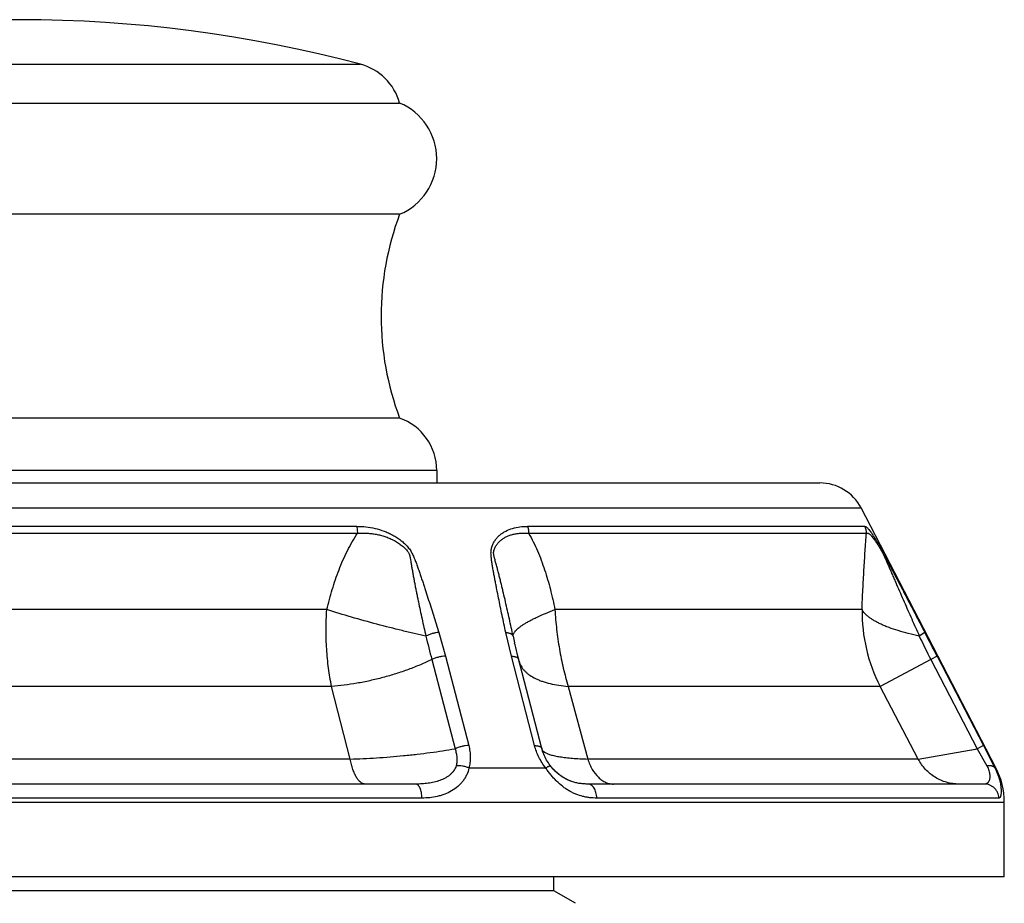
# Model space of a CAD drawing. Units: inches. Extents: x 0 to 11, y 0 to 8.5.
# Drawn here: x 5.6 to 6.2, y 6.7 to 7.2 of the extents above; entities that cross this region are included whole.
import ezdxf

# ---------------------------------------------------------------- set-up
doc = ezdxf.new("R2010")
doc.units = ezdxf.units.IN
doc.header["$LTSCALE"] = 0.605
doc.header["$MEASUREMENT"] = 0
doc.layers.get('0').update_dxf_attribs({"linetype": 'CONTINUOUS'})

msp = doc.modelspace()

# ---------------------------------------------------------------- linework, layer by layer
at = {"color": 7, "linetype": 'CONTINUOUS'}
for p, q in [((5.4411126844, 7.2010446912), (5.808702533, 7.2010446912)), ((5.4199076087, 7.180056677), (5.8299076087, 7.180056677)), ((5.8299076087, 7.120056677), (5.4199076087, 7.120056677)), ((5.8299076083, 7.0100566782), (5.4199076091, 7.0100566782)), ((5.8499076087, 6.9817724068), (5.3999076087, 6.9817724068)), ((5.8499076087, 6.9817724068), (5.8499076087, 6.975056677)), ((5.1931607989, 6.975056677), (6.0566544185, 6.975056677)), ((5.1709697331, 6.9615699996), (6.0788454843, 6.9615699996)), ((6.1516633141, 6.8212190929), (6.0788454843, 6.9615699996)), ((5.8068656666, 6.9516181926), (5.4429495613, 6.9516181926)), ((5.8068602453, 6.9516181926), (5.8072162025, 6.9479339293)), ((6.0809192986, 6.9516181926), (5.8989612341, 6.9516181926)), ((5.4425988813, 6.9479341947), (5.8072163317, 6.9479342089)), ((5.8995026755, 6.9479341947), (6.0818114024, 6.9479342089)), ((5.7905824091, 6.9067013092), (5.4592328083, 6.9067013092)), ((6.0793817877, 6.9067013092), (5.9137069873, 6.9067013092)), ((5.8510556659, 6.8943155792), (5.8546773027, 6.8815480312)), ((5.8901745458, 6.8815283029), (5.8871394734, 6.8943493847)), ((6.1132769565, 6.8943493921), (6.1102829478, 6.8924224997)), ((5.8472753904, 6.8797447459), (5.8597880807, 6.8315765528)), ((5.8546773027, 6.8815480312), (5.8671792424, 6.8333471245)), ((5.9026952712, 6.8333470606), (5.8901745458, 6.8815283029)), ((6.116506816, 6.8797447459), (6.0892009921, 6.8652533481)), ((6.1199493494, 6.8815283052), (6.1165068152, 6.8797447474)), ((6.1165068159, 6.8797447459), (6.141549826, 6.8315765528)), ((6.1199391069, 6.8815480311), (6.1449668773, 6.8333471245)), ((5.7931964516, 6.8652533481), (5.4566187658, 6.8652533481)), ((5.803265431, 6.8260433545), (5.7931964516, 6.8652533481)), ((6.0892009921, 6.8652533481), (5.9209121492, 6.8652533481)), ((5.9209121492, 6.8652533481), (5.9313942293, 6.8260433545)), ((6.1097520516, 6.8260433545), (6.0892009921, 6.8652533481)), ((6.1449668528, 6.8333471118), (6.1415496533, 6.8315765043)), ((6.1449668773, 6.8333471245), (6.1511186271, 6.8212190929)), ((5.9068386345, 6.8309372089), (5.9070508017, 6.8305979819)), ((5.9070508017, 6.8305979819), (5.9080936893, 6.8296960302)), ((6.1097521143, 6.8260433457), (6.141549826, 6.8315765528)), ((6.1386732847, 6.831080924), (6.141549826, 6.8315765528)), ((6.1415496488, 6.8315765125), (6.1467413408, 6.8223886805)), ((5.803265431, 6.8260433545), (5.4465497864, 6.8260433545)), ((5.9117031032, 6.8218662628), (5.9112479334, 6.8224381672)), ((5.9121573087, 6.8213233622), (5.9116634649, 6.8219160669)), ((5.9126330645, 6.8207821069), (5.912076881, 6.8214178827)), ((6.1097520516, 6.8260433545), (5.9313942293, 6.8260433545)), ((5.8672729894, 6.8212190929), (5.9087532512, 6.8212190929)), ((5.9131282984, 6.8202465072), (5.9125499997, 6.8208751819)), ((6.1511186271, 6.8212190929), (6.1516633141, 6.8212190929)), ((5.8386592925, 6.812556677), (5.4111556823, 6.812556677)), ((5.922773183, 6.8139182961), (5.9227696906, 6.8139194987)), ((6.1453503952, 6.812556677), (5.9315984961, 6.812556677)), ((5.0936576087, 6.8027977768), (6.1561576087, 6.8027977768)), ((5.8419227156, 6.8049964021), (5.4078922555, 6.8049964021)), ((6.153296181, 6.8049964021), (5.9362808555, 6.8049964021)), ((6.1561576087, 6.762556677), (6.1561576087, 6.8027977768)), ((6.1561576087, 6.762556677), (5.0936576087, 6.762556677)), ((5.9130776087, 6.7549664963), (5.9130776087, 6.762556677)), ((5.9130776087, 6.7549664963), (5.4266571196, 6.7549664963)), ((5.9248068192, 6.7481946335), (5.9130776087, 6.7549664963))]:
    msp.add_line(p, q, dxfattribs=at)
for points in [[(5.9066475988, 6.8316764466), (5.8936688053, 6.8815928063), (5.8932699168, 6.8831786492), (5.8928913108, 6.8847173677), (5.8925325359, 6.8862088395), (5.8921929689, 6.8876539591), (5.8919589222, 6.8886711932)], [(5.9112478808, 6.822438235), (5.9111710234, 6.8225377948), (5.9106546046, 6.8232328434), (5.9101562058, 6.8239509352), (5.9096778084, 6.8246906442), (5.90922146, 6.8254503637), (5.9087889826, 6.8262285802), (5.9083819573, 6.8270237378), (5.9080020288, 6.8278339303), (5.907650716, 6.8286572747), (5.9073292337, 6.829492083), (5.9070386945, 6.8303364243), (5.9067802394, 6.8311881015), (5.906647683, 6.8316760375)], [(5.9223493133, 6.8140718329), (5.9219931353, 6.8142028284), (5.921335521, 6.8144682627), (5.9206850581, 6.8147548654), (5.9200414935, 6.8150630044), (5.9194049472, 6.8153928209), (5.9187759016, 6.815744174), (5.918154856, 6.8161169002), (5.9175421966, 6.8165109011), (5.9169383541, 6.8169260434), (5.9163442477, 6.8173616064), (5.9157605188, 6.8178168271), (5.9151882867, 6.8182905619), (5.9146294491, 6.8187808995), (5.9140847493, 6.819286789), (5.913555137, 6.8198068238), (5.913043108, 6.8203372689)], [(5.9227716918, 6.8139188319), (5.9220893317, 6.8141660078), (5.921431226, 6.814428152), (5.9207803334, 6.8147113543), (5.920136355, 6.8150159983), (5.9194994097, 6.8153422312), (5.9188699488, 6.8156899435), (5.9182483782, 6.8160590439), (5.9176350233, 6.8164494946), (5.917030439, 6.8168610049), (5.9164356742, 6.8172927047), (5.915851269, 6.8177440453), (5.9152781951, 6.8182141388), (5.914718339, 6.8187010398), (5.9141725611, 6.8192033262), (5.9136418444, 6.8197194268), (5.9131282984, 6.8202465072)]]:
    msp.add_lwpolyline(points, dxfattribs=at)
for centre, radius, start, end in [((5.6249076087, 6.5096400104), 0.7154166667, 75.113438522, 104.886561478), ((5.8009953492, 7.1720516004), 0.03, 15.4760701813, 75.113438522), ((5.8174076087, 7.150056677), 0.0325, 292.619864948, 67.380135052), ((5.9761576087, 7.065056677), 0.15625, 159.3903070625, 200.6096924889), ((5.8199076087, 6.9817724068), 0.03, 0, 70.528780238), ((6.0566544185, 6.950056677), 0.025, 27.4215, 90), ((6.0737681138, 6.9479351782), 0.0080432724, 359.9911039707, 27.2516806925), ((6.1676505527, 6.9057263618), 0.088274344, 179.3671815925, 207.2897197816), ((6.9943163974, 7.177460567), 1.1850475863, 193.9177524765, 194.5501251643), ((6.1589508033, 6.9495558041), 0.2738459346, 192.0422513776, 192.8419881376), ((6.3861129399, 7.0199686374), 0.30389176, 204.8162238524, 207.4792336263), ((-0.1384050211, 3.6326755274), 7.0513859467, 27.4350237749, 27.5519739317), ((5.9046322723, 6.8814903143), 0.0106374586, 194.6039611178, 196.4534217278), ((5.9046748679, 6.8815031195), 0.0106819368, 196.4545816719, 198.889618946), ((6.1161576087, 6.8027977768), 0.04, 0, 27.4215)]:
    msp.add_arc(centre, radius, start, end, dxfattribs=at)
for points, knots in [([(5.8068656666, 6.9516181926), (5.8084895694, 6.9516180928), (5.8117716445, 6.9514412456), (5.8166789236, 6.9506089817), (5.8207135639, 6.9493991257), (5.8238659486, 6.9480976036), (5.8261874914, 6.9469416547), (5.8284313969, 6.9456043897), (5.8302129986, 6.9443359648), (5.8315698767, 6.943226166), (5.8325484866, 6.9423464621), (5.833479283, 6.9414189319), (5.834352857, 6.9404426507), (5.8351583552, 6.9394183401), (5.8358890242, 6.9383524411), (5.8365361624, 6.9372499745), (5.837098961, 6.9361180099), (5.8376016485, 6.9349707227), (5.8380698562, 6.933817508), (5.8385198464, 6.9326632637), (5.8389535572, 6.9315072666), (5.8393758743, 6.930349988), (5.8399279565, 6.9288063936), (5.8406008119, 6.9268739285), (5.8413910072, 6.9245521547), (5.8421676851, 6.9222291869), (5.8429343399, 6.919905385), (5.8439454274, 6.9168067909), (5.8451936504, 6.91293165), (5.8466745303, 6.9082789326), (5.8486322103, 6.9020751711), (5.8500879662, 6.8974195776), (5.8510556659, 6.8943155792)], [0, 0, 0, 0, 0.061071351, 0.1233153474, 0.1867825814, 0.2189942056, 0.2514916792, 0.2842249206, 0.3171364008, 0.3336299646, 0.3501293437, 0.3666037492, 0.3830241248, 0.3993672848, 0.4155758502, 0.4315874869, 0.4474017948, 0.4630886785, 0.4786844352, 0.4942072613, 0.5096781974, 0.525116969, 0.5405369218, 0.5713302352, 0.6020707969, 0.6327717149, 0.6634451631, 0.6940968593, 0.7553496894, 0.8165538769, 0.8777241598, 1, 1, 1, 1]), ([(5.8871394734, 6.8943493847), (5.8864881693, 6.8974501579), (5.8855151169, 6.9021009658), (5.8842338488, 6.9083033996), (5.8832850698, 6.9129527412), (5.8825082335, 6.9168269796), (5.881899057, 6.9199255957), (5.8814503376, 6.9222478431), (5.8810114563, 6.9245689216), (5.8805859128, 6.9268884635), (5.8802456477, 6.9288207477), (5.8799873851, 6.9303653485), (5.8798019494, 6.9315212965), (5.8796279021, 6.9326756947), (5.8794701017, 6.933828493), (5.8793305194, 6.9349771533), (5.8792260508, 6.9361175989), (5.8791916823, 6.9370611749), (5.8792106977, 6.9378044344), (5.8792624363, 6.9385290441), (5.8793857354, 6.9394139127), (5.8796258199, 6.9404401951), (5.8799531876, 6.9414191117), (5.8803577052, 6.9423487436), (5.8808295282, 6.9432298728), (5.8815340595, 6.9443371564), (5.882553139, 6.9456088876), (5.8839607462, 6.946950529), (5.8855190169, 6.9481081729), (5.8877714672, 6.9494213334), (5.8908673145, 6.9506365836), (5.8948409705, 6.9514542411), (5.8975761178, 6.9516180393), (5.8989612341, 6.9516181926)], [0, 0, 0, 0, 0.1342549607, 0.2013336331, 0.2683621546, 0.3353196508, 0.3687622947, 0.4021717113, 0.4355392704, 0.4688548003, 0.5020966202, 0.5186736144, 0.535211737, 0.5517029683, 0.5681400908, 0.5845129429, 0.600729356, 0.616654949, 0.6244849168, 0.6322231282, 0.6474279369, 0.6622855169, 0.6768207615, 0.6911043117, 0.7051936746, 0.7191282956, 0.7466720555, 0.773999372, 0.8013090101, 0.8287351219, 0.8842902171, 0.9413089958, 1, 1, 1, 1]), ([(5.898965995, 6.9516181926), (5.8991467206, 6.9510347371), (5.8994149908, 6.9498136675), (5.8995026755, 6.948567612), (5.8995026975, 6.9479339293)], [0, 0, 0, 0, 0.4908081591, 1, 1, 1, 1]), ([(6.0809192986, 6.9516181926), (6.0810317142, 6.9516181378), (6.0812118599, 6.9515757949), (6.0814457992, 6.9514686312), (6.0817307867, 6.9512977724), (6.0821203966, 6.9509847152), (6.0826210708, 6.9504840119), (6.0831841916, 6.9498287213), (6.0838129852, 6.9490116763), (6.0845105528, 6.9480259396), (6.0852796642, 6.9468651722), (6.0861229265, 6.9455234961), (6.0870421835, 6.9439964238), (6.0880390921, 6.9422808074), (6.0891122839, 6.9403764457), (6.0902508185, 6.9382999447), (6.0914331055, 6.9360918604), (6.0926374732, 6.933811478), (6.0938520227, 6.9315044249), (6.095067369, 6.9291898325), (6.0966889256, 6.9260973792), (6.0995267212, 6.9206775619), (6.1035777107, 6.9129283387), (6.1084368852, 6.9036237562), (6.1116754049, 6.897418614), (6.1132945885, 6.8943155691)], [0, 0, 0, 0, 0.0050989158, 0.0081733702, 0.0116760134, 0.0201352416, 0.0307611414, 0.0437591248, 0.0592961361, 0.0775093331, 0.0985214362, 0.1224469596, 0.1493809642, 0.1793635386, 0.2124441089, 0.2485277197, 0.2867750874, 0.3260496324, 0.365499918, 0.4050329078, 0.4446269282, 0.5238803268, 0.6825224839, 0.8412437897, 1, 1, 1, 1]), ([(5.7905824091, 6.9067013092), (5.7914658234, 6.9103443256), (5.7934254954, 6.9175735005), (5.7964529726, 6.9264268783), (5.7992888735, 6.9333242103), (5.8016438276, 6.9383721284), (5.8042539887, 6.9432663238), (5.8061927257, 6.9464072418), (5.8072163317, 6.9479342089)], [0, 0, 0, 0, 0.2517254478, 0.5026633856, 0.6277159377, 0.7523741112, 0.87655376, 1, 1, 1, 1]), ([(5.8072158777, 6.9479337984), (5.807991569, 6.9479847749), (5.8095527887, 6.9480444241), (5.8119061241, 6.9480029152), (5.8142744619, 6.9478211791), (5.8166490487, 6.9474870379), (5.8190200998, 6.9469954034), (5.8213770552, 6.9463440242), (5.8237047906, 6.9455212636), (5.825984131, 6.9445173227), (5.8278232, 6.9435274947), (5.829246822, 6.942640059), (5.83028715, 6.941924158), (5.8312916752, 6.9411566654), (5.8322528307, 6.9403360002), (5.8331586436, 6.9394591248), (5.8338537561, 6.9386749697), (5.8343516181, 6.9380081738), (5.8346854802, 6.9374885838), (5.8349665252, 6.9369459767), (5.8351878886, 6.9363846739), (5.8353563936, 6.935812813), (5.8354895935, 6.9352371125), (5.8356019062, 6.9346600466), (5.8357369678, 6.933890188), (5.8358945868, 6.9329266672), (5.8360808934, 6.9317698604), (5.8362689385, 6.9306126405), (5.8365251705, 6.929068729), (5.8368568478, 6.9271385605), (5.8372702152, 6.9248227373), (5.8376986787, 6.9225069259), (5.8381390065, 6.92019104), (5.8385907812, 6.9178753861), (5.8390521206, 6.9155599), (5.8395223099, 6.9132446734), (5.8401603237, 6.9101573566), (5.8409760526, 6.9062991379), (5.8419806681, 6.9016717272), (5.8430080933, 6.8970455911), (5.8437068556, 6.8939634088), (5.8440594304, 6.8924224977)], [0, 0, 0, 0, 0.0304223125, 0.0611068149, 0.0920649694, 0.1233214802, 0.1548874939, 0.1867644984, 0.2189475425, 0.2514205652, 0.2841433488, 0.3005820865, 0.3170548521, 0.3335461149, 0.3500340092, 0.3664869597, 0.382852238, 0.3909758658, 0.3990341756, 0.4069953504, 0.4148496025, 0.4226087431, 0.4303051487, 0.4379674524, 0.4456136569, 0.4608932089, 0.4761756841, 0.4914690416, 0.5067751773, 0.537423302, 0.5681130081, 0.5988372373, 0.6295906637, 0.6603689897, 0.691169073, 0.7219885546, 0.7528252389, 0.8145446425, 0.876317619, 0.9381377153, 1, 1, 1, 1]), ([(5.891131118, 6.8924225211), (5.8908014041, 6.8939647392), (5.8901363889, 6.8970497582), (5.8891214173, 6.9016762987), (5.888086652, 6.9063043), (5.8870295656, 6.9109337436), (5.8861276266, 6.9147911996), (5.8853906074, 6.9178774406), (5.8848290578, 6.9201933975), (5.8842575928, 6.9225095107), (5.8836751406, 6.924825802), (5.8831789681, 6.9267552507), (5.8827745433, 6.9282985471), (5.8824672009, 6.9294562744), (5.8821556044, 6.9306137102), (5.8818397036, 6.9317705458), (5.8815212509, 6.932926436), (5.881256176, 6.9338888451), (5.8810503047, 6.9346583559), (5.8809032856, 6.9352333113), (5.8807726555, 6.9358058452), (5.8806701736, 6.9363734367), (5.8806112745, 6.936932167), (5.8806065674, 6.9376450491), (5.8807283739, 6.9384935344), (5.8810144425, 6.939444374), (5.8815178071, 6.9406107999), (5.882337461, 6.9419377244), (5.8835501046, 6.9433280366), (5.8849365454, 6.9445228796), (5.8864669322, 6.945529076), (5.8881168424, 6.946351811), (5.8898630914, 6.9470024981), (5.8916878067, 6.9474921756), (5.8935775635, 6.9478247764), (5.8955195914, 6.9480043058), (5.897501724, 6.9480438322), (5.8988331445, 6.947984094), (5.8995026083, 6.947933759)], [0, 0, 0, 0, 0.0675445468, 0.135163393, 0.2028625733, 0.2706513609, 0.3385410621, 0.37252909, 0.4065490641, 0.440605427, 0.4747007973, 0.5088418353, 0.5259301921, 0.5430306238, 0.5601436918, 0.5772670339, 0.5943908977, 0.6114940129, 0.6200208301, 0.6285072723, 0.6369099907, 0.645167342, 0.6531963662, 0.6609405674, 0.6756495096, 0.6896989637, 0.7033580634, 0.7299692691, 0.7561051199, 0.7820857487, 0.8081175647, 0.8343467825, 0.860881649, 0.8878003044, 0.9151523783, 0.9429626044, 0.9712465052, 1, 1, 1, 1]), ([(5.8995026755, 6.9479341947), (5.900399955, 6.9464023233), (5.9020904668, 6.9432525684), (5.9043421759, 6.9383601796), (5.9063600854, 6.9333138894), (5.9087790972, 6.9264070676), (5.9113362054, 6.9175470637), (5.9129713399, 6.9103372513), (5.9137069873, 6.9067013092)], [0, 0, 0, 0, 0.1216181963, 0.2446623647, 0.3687761279, 0.4937875094, 0.7458721097, 1, 1, 1, 1]), ([(6.0793817877, 6.9067013092), (6.0795270636, 6.9103181123), (6.0798425052, 6.9174685619), (6.0804019564, 6.9280210721), (6.0810427464, 6.9381503942), (6.0815413906, 6.9447436648), (6.0818114024, 6.9479342089)], [0, 0, 0, 0, 0.2628868408, 0.5198088564, 0.7674542841, 1, 1, 1, 1]), ([(6.0818108656, 6.9479337984), (6.0818594033, 6.9479590699), (6.0819632453, 6.9480002225), (6.0821967833, 6.9480393144), (6.0824536981, 6.9480030137), (6.0827166343, 6.9479074973), (6.0829382824, 6.9477955177), (6.0831740074, 6.9476458652), (6.0835281698, 6.9473802444), (6.0840077213, 6.9469417614), (6.084622399, 6.9462820623), (6.0853053561, 6.9454516252), (6.0860600627, 6.9444422687), (6.0868910819, 6.9432473069), (6.0878024377, 6.9418585192), (6.0886052357, 6.9405693702), (6.0892894323, 6.9394286041), (6.08983942, 6.9384825784), (6.0903038347, 6.937646361), (6.0906744889, 6.9369361908), (6.0910452095, 6.9361898655), (6.0914874319, 6.9352368505), (6.0920005667, 6.9340829299), (6.0925080808, 6.9329269053), (6.0931814061, 6.9313845601), (6.0940207842, 6.9294552218), (6.0950290768, 6.927139769), (6.0960381014, 6.9248237482), (6.0970489029, 6.9225078226), (6.0983980622, 6.9194196409), (6.1000878772, 6.9155601608), (6.1021197422, 6.9109300135), (6.1041554302, 6.9063010636), (6.1068744542, 6.9001309404), (6.1089184535, 6.8955053879), (6.1102829448, 6.8924224977)], [0, 0, 0, 0, 0.0025957137, 0.0052526326, 0.0111584792, 0.0146175858, 0.0185132812, 0.0229077677, 0.0278475146, 0.039494991, 0.0536682755, 0.070591386, 0.0904691263, 0.1134355194, 0.1396218717, 0.1692547216, 0.1854658311, 0.20271804, 0.2211593132, 0.2308313567, 0.2407140793, 0.2606848243, 0.2806598763, 0.300617211, 0.3205711813, 0.3604872887, 0.4004194071, 0.4403642693, 0.4803189257, 0.5202805934, 0.6002184343, 0.6801681129, 0.7601240755, 0.8400828494, 1, 1, 1, 1]), ([(5.7931964516, 6.8652533481), (5.7925275487, 6.868510483), (5.7914164628, 6.8751969903), (5.7904266501, 6.8854593596), (5.7900988581, 6.8960181927), (5.7903443387, 6.9031303117), (5.7905824091, 6.9067013092)], [0, 0, 0, 0, 0.239530821, 0.487786899, 0.7421851782, 1, 1, 1, 1]), ([(5.8440594304, 6.8924224977), (5.841975848, 6.8928668661), (5.8377115731, 6.8938107945), (5.8289027426, 6.8958850303), (5.8175729003, 6.8987768536), (5.8040013878, 6.9025648514), (5.7949989364, 6.9052975729), (5.7905824091, 6.9067013092)], [0, 0, 0, 0, 0.1154301231, 0.2366270367, 0.4903166743, 0.7489106649, 1, 1, 1, 1]), ([(5.8911311181, 6.8924225202), (5.8911168745, 6.8926456738), (5.8911626167, 6.8931254854), (5.8914280785, 6.8938483047), (5.8918834514, 6.8946022475), (5.8925259766, 6.8953882468), (5.8933538303, 6.8962070684), (5.8943656033, 6.8970572237), (5.8955588266, 6.897936837), (5.8969304131, 6.8988434573), (5.8984765991, 6.8997741887), (5.9001927545, 6.9007263733), (5.902073806, 6.9016970394), (5.904879979, 6.9030530837), (5.9087607132, 6.9047624916), (5.9119979287, 6.9060502729), (5.9137069873, 6.9067013092)], [0, 0, 0, 0, 0.0243839333, 0.0517351595, 0.0833377712, 0.1199963327, 0.1621754734, 0.2101350967, 0.263985399, 0.3237417093, 0.3893617802, 0.4607359115, 0.5377227847, 0.6201560322, 0.8005668103, 1, 1, 1, 1]), ([(5.9137069873, 6.9067013092), (5.9139063362, 6.9031174074), (5.9145052604, 6.8959833478), (5.9159979673, 6.8854264081), (5.9180914638, 6.8751650664), (5.9199045216, 6.8685002368), (5.9209121492, 6.8652533481)], [0, 0, 0, 0, 0.2553733753, 0.5090290462, 0.7581297031, 1, 1, 1, 1]), ([(6.1102829448, 6.8924224977), (6.108294686, 6.8928408418), (6.1044710021, 6.8937233317), (6.0990237012, 6.8952443168), (6.0948302956, 6.8966592669), (6.0917709388, 6.8978643298), (6.089693662, 6.8987712259), (6.0877800267, 6.8997021676), (6.0860356373, 6.9006541402), (6.084465575, 6.9016243776), (6.0830744007, 6.9026103201), (6.081865864, 6.9036091538), (6.0808435848, 6.9046188832), (6.0800108387, 6.9056365568), (6.0795662729, 6.9063473363), (6.0793817877, 6.9067013092)], [0, 0, 0, 0, 0.175184005, 0.3382272878, 0.4874653011, 0.5565207229, 0.6216835469, 0.6828465629, 0.7399469683, 0.7929551081, 0.8418924192, 0.8868513515, 0.9279949138, 0.9655835668, 1, 1, 1, 1]), ([(5.8510454798, 6.8943493921), (5.8504704028, 6.8943079496), (5.8492852918, 6.894150915), (5.8475093547, 6.8937426775), (5.8457456225, 6.8931716885), (5.8446064516, 6.8926883356), (5.844059434, 6.8924224997)], [0, 0, 0, 0, 0.2374468397, 0.4912578175, 0.7495297873, 1, 1, 1, 1]), ([(5.8871394734, 6.8943493847), (5.8874008139, 6.8943303234), (5.8879043706, 6.8942769818), (5.888622444, 6.8941451779), (5.8892683147, 6.893965292), (5.8898332329, 6.8937400788), (5.8903100921, 6.8934716416), (5.890693, 6.893162279), (5.8909748286, 6.8928139815), (5.8910931307, 6.8925532055), (5.8911311191, 6.8924225161)], [0, 0, 0, 0, 0.1683105073, 0.3249353756, 0.4684262763, 0.5982697972, 0.7146425892, 0.818658808, 0.9125809042, 1, 1, 1, 1]), ([(5.8472753904, 6.8797447459), (5.8452463747, 6.8787604), (5.8410663029, 6.8768703476), (5.8345843411, 6.8743140852), (5.8278470626, 6.8720131893), (5.8209382791, 6.8699959342), (5.8139426042, 6.868287432), (5.8069459187, 6.8669082628), (5.8000350897, 6.865875893), (5.7954547162, 6.8654181225), (5.7931964516, 6.8652533481)], [0, 0, 0, 0, 0.1201796313, 0.244344338, 0.3711860062, 0.4994384111, 0.6277627033, 0.7548186346, 0.8793361203, 1, 1, 1, 1]), ([(5.854682413, 6.8815283052), (5.8540688627, 6.8815168657), (5.8528035224, 6.881410218), (5.8509092552, 6.8810500241), (5.8490423946, 6.8805028039), (5.8478446017, 6.8800167682), (5.84727539, 6.8797447474)], [0, 0, 0, 0, 0.2400715728, 0.4954746918, 0.7531943362, 1, 1, 1, 1]), ([(5.8901745458, 6.8815283029), (5.8904357776, 6.8815232436), (5.890938452, 6.8814974268), (5.8916557999, 6.8814062671), (5.8922990464, 6.881264566), (5.892859252, 6.8810746194), (5.8933293789, 6.8808380355), (5.8937037397, 6.8805564268), (5.893974853, 6.8802304759), (5.8940825558, 6.8799823489), (5.8941149393, 6.8798581568)], [0, 0, 0, 0, 0.1727576588, 0.3324888026, 0.47760305, 0.6075565592, 0.7226215982, 0.8241992589, 0.9151390517, 1, 1, 1, 1]), ([(5.8945682171, 6.8780448852), (5.8947154038, 6.8776147054), (5.8950687666, 6.8767634557), (5.895761584, 6.8755456621), (5.8966182816, 6.8743819209), (5.8976354167, 6.8732752412), (5.898810137, 6.872228179), (5.9006297911, 6.8708794073), (5.9027152527, 6.8697028217), (5.9050116454, 6.8686817842), (5.9076159421, 6.867703639), (5.9112089173, 6.8666798685), (5.9159007623, 6.8657790457), (5.919196756, 6.8653976892), (5.9209121492, 6.8652533481)], [0, 0, 0, 0, 0.0443387014, 0.0896030518, 0.1363180918, 0.1849567885, 0.2359236519, 0.2895436653, 0.4056001948, 0.4684305297, 0.5345517329, 0.6767387462, 0.8321238733, 1, 1, 1, 1]), ([(5.867179231, 6.8333471118), (5.8665676561, 6.833336228), (5.8653060842, 6.8332310434), (5.8634167244, 6.832873828), (5.8615532718, 6.832330174), (5.860356921, 6.8318470017), (5.8597879581, 6.8315765043)], [0, 0, 0, 0, 0.23988015, 0.4951725814, 0.75293587, 1, 1, 1, 1]), ([(5.8671792424, 6.8333471245), (5.8674473425, 6.8323133823), (5.8678660691, 6.8302446399), (5.86811246, 6.8271346799), (5.8679464561, 6.8241091972), (5.8675462864, 6.8221571975), (5.8672729894, 6.8212190929)], [0, 0, 0, 0, 0.2612022058, 0.5149305947, 0.7610155255, 1, 1, 1, 1]), ([(5.9087532512, 6.8212190929), (5.9073239846, 6.8230456218), (5.904873691, 6.8269119435), (5.903254447, 6.8311952168), (5.9026952712, 6.8333470606)], [0, 0, 0, 0, 0.5105621668, 1, 1, 1, 1]), ([(5.9026952712, 6.8333470606), (5.9029572573, 6.8333422262), (5.9034614048, 6.8333167973), (5.9041809056, 6.8332260448), (5.9048261314, 6.8330845527), (5.9053880896, 6.8328946285), (5.9058596944, 6.8326578799), (5.9062352254, 6.8323759306), (5.9065071408, 6.8320494577), (5.9066151384, 6.8318008594), (5.9066475682, 6.8316764386)], [0, 0, 0, 0, 0.1727970247, 0.3325692015, 0.4777181529, 0.6076940452, 0.7227615408, 0.8243171404, 0.9152089978, 1, 1, 1, 1]), ([(5.8032654561, 6.8260433457), (5.8055893358, 6.8261053068), (5.810312163, 6.8262802905), (5.8174706374, 6.8266778265), (5.8247501518, 6.8272097466), (5.8320516664, 6.8278677), (5.8392806483, 6.8286416307), (5.8485321612, 6.8297892258), (5.8553467888, 6.8308132229), (5.8597880807, 6.8315765528)], [0, 0, 0, 0, 0.1227051304, 0.249437764, 0.3784098099, 0.5079453189, 0.6363783036, 0.7621376916, 1, 1, 1, 1]), ([(5.8597879558, 6.8315765125), (5.8600443851, 6.8308061333), (5.8604672299, 6.8292583727), (5.860803492, 6.8269107587), (5.8608058513, 6.8246065719), (5.8605668634, 6.8231092251), (5.8603844316, 6.8223886805)], [0, 0, 0, 0, 0.2612389342, 0.5148773669, 0.7608508382, 1, 1, 1, 1]), ([(5.9080936893, 6.8296960302), (5.9082992003, 6.8295666028), (5.9087533929, 6.8293152456), (5.9095081808, 6.8289752644), (5.9103777077, 6.8286500508), (5.9113612383, 6.8283401962), (5.9124578939, 6.8280461808), (5.9141370737, 6.8276608596), (5.9165115408, 6.8272334452), (5.9196804994, 6.8268111013), (5.923252467, 6.8264666184), (5.9272014413, 6.8262032373), (5.9299584288, 6.8260881879), (5.9313942503, 6.826043344)], [0, 0, 0, 0, 0.0306748568, 0.0654452915, 0.1044748898, 0.1478570986, 0.1956376668, 0.2478375152, 0.3654132186, 0.5001887162, 0.6515229566, 0.8185656333, 1, 1, 1, 1]), ([(5.8113355022, 6.812556677), (5.8111283511, 6.8125566715), (5.8107065543, 6.812597158), (5.8100822651, 6.8127763894), (5.8094655995, 6.8130721587), (5.8088602489, 6.8134823734), (5.8082682996, 6.8140039043), (5.8076916595, 6.8146339464), (5.8071326849, 6.815369857), (5.8063877215, 6.8165286282), (5.8055274924, 6.8182298959), (5.8046346086, 6.8205570051), (5.8038623547, 6.8231954534), (5.8034506693, 6.8250664752), (5.803265431, 6.8260433545)], [0, 0, 0, 0, 0.0372805319, 0.0757315535, 0.1163194299, 0.1598462644, 0.2069234673, 0.2579807913, 0.3133057068, 0.3730380414, 0.5056961767, 0.6554889811, 0.8210603081, 1, 1, 1, 1]), ([(5.8603844316, 6.8223886805), (5.8602680416, 6.8219295384), (5.859936739, 6.821021018), (5.8592017154, 6.8197538925), (5.8582581968, 6.8185882596), (5.8571463988, 6.817536617), (5.8559005212, 6.816602613), (5.8540922104, 6.815504834), (5.851633464, 6.814415063), (5.8485108562, 6.8135014545), (5.8452762872, 6.8129184231), (5.8419808047, 6.8126123882), (5.8397682149, 6.8125566779), (5.8386592904, 6.812556677)], [0, 0, 0, 0, 0.055914007, 0.1133526978, 0.1721941301, 0.2323186343, 0.2935591346, 0.355657132, 0.481720704, 0.6096714589, 0.738901339, 0.8690963521, 1, 1, 1, 1]), ([(5.8672729185, 6.8212191257), (5.8667252148, 6.8214736782), (5.8655895545, 6.8219083824), (5.8638320989, 6.8223301066), (5.8620835135, 6.8225105003), (5.8609338856, 6.8224614949), (5.8603844044, 6.8223886159)], [0, 0, 0, 0, 0.2562784729, 0.5141842518, 0.7647994711, 1, 1, 1, 1]), ([(5.9087532511, 6.821219093), (5.9089234208, 6.8213298964), (5.9092475253, 6.8215371058), (5.9097105941, 6.82181964), (5.9101198128, 6.8220542908), (5.9104264095, 6.8222156645), (5.9106416972, 6.8223174569), (5.9107781449, 6.8223761716), (5.9108981524, 6.8224214357), (5.9110014376, 6.822453173), (5.9110878883, 6.8224714921), (5.9111576673, 6.8224762116), (5.9112120486, 6.8224675848), (5.9112393036, 6.8224491121), (5.9112478194, 6.8224381874)], [0, 0, 0, 0, 0.2154105983, 0.4080425068, 0.5753794598, 0.7157485369, 0.7754323575, 0.8279577937, 0.8732842908, 0.9114242105, 0.9424883337, 0.966818475, 0.985306136, 1, 1, 1, 1]), ([(5.9313941965, 6.8260433545), (5.9317175924, 6.8250555588), (5.9324417208, 6.8231544947), (5.9341725899, 6.8197310771), (5.9363556398, 6.8167850212), (5.9389662761, 6.8145959229), (5.9409902768, 6.8134301049), (5.9431035875, 6.8127180922), (5.9445535732, 6.8125566734), (5.9452659488, 6.812556677)], [0, 0, 0, 0, 0.1513407726, 0.2954974091, 0.5581989211, 0.6774717172, 0.7895436647, 0.8962739757, 1, 1, 1, 1]), ([(6.1316894899, 6.812556677), (6.1305661232, 6.8125566661), (6.1283148288, 6.8127128535), (6.125003361, 6.8134079813), (6.1218154902, 6.8145537697), (6.1188125995, 6.8161278808), (6.1160489149, 6.8180997288), (6.1135761703, 6.8204346427), (6.111441885, 6.8230877028), (6.1102692108, 6.8250353349), (6.1097520516, 6.8260433545)], [0, 0, 0, 0, 0.1244986397, 0.2491674583, 0.3738677318, 0.4987193109, 0.6237442235, 0.7489547528, 0.8744401889, 1, 1, 1, 1]), ([(6.1467413408, 6.8223886805), (6.146970298, 6.8219528522), (6.1473711086, 6.8210998618), (6.1478302603, 6.819836473), (6.1481348001, 6.8186679623), (6.1483038891, 6.8176096103), (6.1483575782, 6.8166666066), (6.1483188652, 6.8158385112), (6.1482034636, 6.8151203454), (6.147980889, 6.8143489424), (6.1476508233, 6.8137032994), (6.1472211136, 6.8132231774), (6.1468857417, 6.8129594738), (6.1465262466, 6.8127676088), (6.1460197012, 6.8125971383), (6.1456174195, 6.8125566779), (6.1453503937, 6.812556677)], [0, 0, 0, 0, 0.1259006144, 0.240624884, 0.3433069257, 0.4342435147, 0.5142681423, 0.5844290335, 0.6458678468, 0.6997792526, 0.7895252123, 0.8280244151, 0.8638199237, 0.8980598954, 0.9317121068, 1, 1, 1, 1]), ([(6.1511186069, 6.8212191257), (6.1510402905, 6.8213462068), (6.1508466563, 6.8215887333), (6.1504714992, 6.8218898845), (6.1500131011, 6.8221310847), (6.1494788215, 6.8223108979), (6.1488750798, 6.8224279201), (6.1482091351, 6.8224814637), (6.1474896447, 6.8224706104), (6.146995185, 6.822422509), (6.1467413627, 6.8223886159)], [0, 0, 0, 0, 0.0940280179, 0.1934489478, 0.3010082336, 0.4186061708, 0.5473089743, 0.6874329709, 0.8386988594, 1, 1, 1, 1]), ([(5.8672729135, 6.8212190929), (5.867039068, 6.8199505976), (5.8664264708, 6.8180742526), (5.8651945892, 6.8157678652), (5.8640635213, 6.814122781), (5.8627492714, 6.8125970477), (5.8607785323, 6.8107334162), (5.8579720407, 6.8087552695), (5.8548615657, 6.8072762793), (5.85224844, 6.8063822826), (5.8495625663, 6.8056717438), (5.8461131165, 6.805122807), (5.8433210778, 6.8049964053), (5.8419227156, 6.8049964021)], [0, 0, 0, 0, 0.1186683403, 0.1791614949, 0.2402673008, 0.3019205886, 0.364082397, 0.4894431422, 0.6159455127, 0.6795458426, 0.7433468362, 0.8713503228, 1, 1, 1, 1]), ([(5.9362808555, 6.8049964021), (5.9350292887, 6.8049964059), (5.9331418209, 6.8050942321), (5.9306418484, 6.8054545732), (5.9281193237, 6.8059897245), (5.9256234921, 6.8067984357), (5.9231958151, 6.8078821276), (5.9213858154, 6.8088497484), (5.9196089392, 6.8099636999), (5.9172707777, 6.8116597082), (5.9150576601, 6.8136171216), (5.9129865082, 6.8157854716), (5.9114898542, 6.8175237298), (5.9100741557, 6.8193373418), (5.9091838047, 6.8205871988), (5.9087532715, 6.8212190929)], [0, 0, 0, 0, 0.1124976712, 0.1694125564, 0.2269023382, 0.3441431834, 0.4043109112, 0.4657129068, 0.5284656275, 0.5926671139, 0.7251886357, 0.7932640981, 0.8621147071, 0.9312714686, 1, 1, 1, 1]), ([(6.1511186232, 6.8212190929), (6.1517129111, 6.8200226229), (6.1527057114, 6.8177061492), (6.153720337, 6.8143464448), (6.1542017755, 6.8117978597), (6.1543840957, 6.8100250706), (6.1544375714, 6.8089122807), (6.1544270034, 6.8079455128), (6.154365079, 6.8071246475), (6.1542614064, 6.806446755), (6.1541230459, 6.8059074003), (6.1539768272, 6.8055457819), (6.1538432024, 6.8053265688), (6.1537184147, 6.8051711434), (6.1535728465, 6.8050576195), (6.1534139682, 6.8050044449), (6.1533351647, 6.8049964029), (6.153296181, 6.8049964021)], [0, 0, 0, 0, 0.2333997605, 0.4391385864, 0.6120479709, 0.6855673478, 0.7503628758, 0.8065813554, 0.8543738454, 0.8940753872, 0.9262299756, 0.9514894534, 0.9618555962, 0.970954947, 0.9862839092, 0.9931891999, 1, 1, 1, 1]), ([(5.8419227156, 6.8049964021), (5.841911481, 6.8054959386), (5.8418518996, 6.8064758508), (5.8416512677, 6.8078917085), (5.841346862, 6.8091904679), (5.8410058129, 6.8101691309), (5.8406839346, 6.810851898), (5.8404326488, 6.811290741), (5.840165453, 6.8116700688), (5.8398841423, 6.8119865078), (5.8395908609, 6.8122375108), (5.8392870338, 6.8124199791), (5.8389755405, 6.8125312648), (5.8387629207, 6.812556677), (5.8386592923, 6.812556677)], [0, 0, 0, 0, 0.1703410876, 0.3342844393, 0.4869355455, 0.624465626, 0.6866245069, 0.744048344, 0.7966506765, 0.8445269417, 0.8880261659, 0.9277605466, 0.9646718498, 1, 1, 1, 1]), ([(5.9315984967, 6.812556677), (5.9308748926, 6.8125566779), (5.9294147433, 6.812599142), (5.9272107695, 6.8128223611), (5.92497993, 6.8132408039), (5.9235061376, 6.8136658934), (5.9227710468, 6.8139190094)], [0, 0, 0, 0, 0.2419714564, 0.4880896566, 0.7400230829, 1, 1, 1, 1]), ([(5.9362808555, 6.8049964021), (5.9362647085, 6.8054968051), (5.9361784906, 6.8064821811), (5.9358884645, 6.8079032203), (5.9354477861, 6.8092080661), (5.9348716031, 6.8103517233), (5.9341778937, 6.8112950183), (5.9335007146, 6.8119018027), (5.9329245463, 6.8122428227), (5.9324896671, 6.8124230482), (5.9320463026, 6.8125320492), (5.9317466702, 6.812556677), (5.9315984963, 6.812556677)], [0, 0, 0, 0, 0.1550528059, 0.3055790996, 0.4481532636, 0.5803525782, 0.7006078984, 0.8088630331, 0.8591420018, 0.9073692682, 0.9541113121, 1, 1, 1, 1]), ([(6.153296181, 6.8049964021), (6.1532686074, 6.8054999521), (6.1531177725, 6.8065044814), (6.1526143398, 6.807939818), (6.1518502778, 6.8092546101), (6.1508540172, 6.8104013115), (6.1496604165, 6.8113386053), (6.1483123734, 6.8120336488), (6.1468586991, 6.8124603875), (6.1458521231, 6.812556677), (6.1453503952, 6.812556677)], [0, 0, 0, 0, 0.1252914773, 0.2506138819, 0.3757660367, 0.5008279045, 0.6257653891, 0.7505623793, 0.875348649, 1, 1, 1, 1])]:
    msp.add_open_spline(points, degree=3, knots=knots, dxfattribs=at)

doc.saveas('drawing.dxf')
